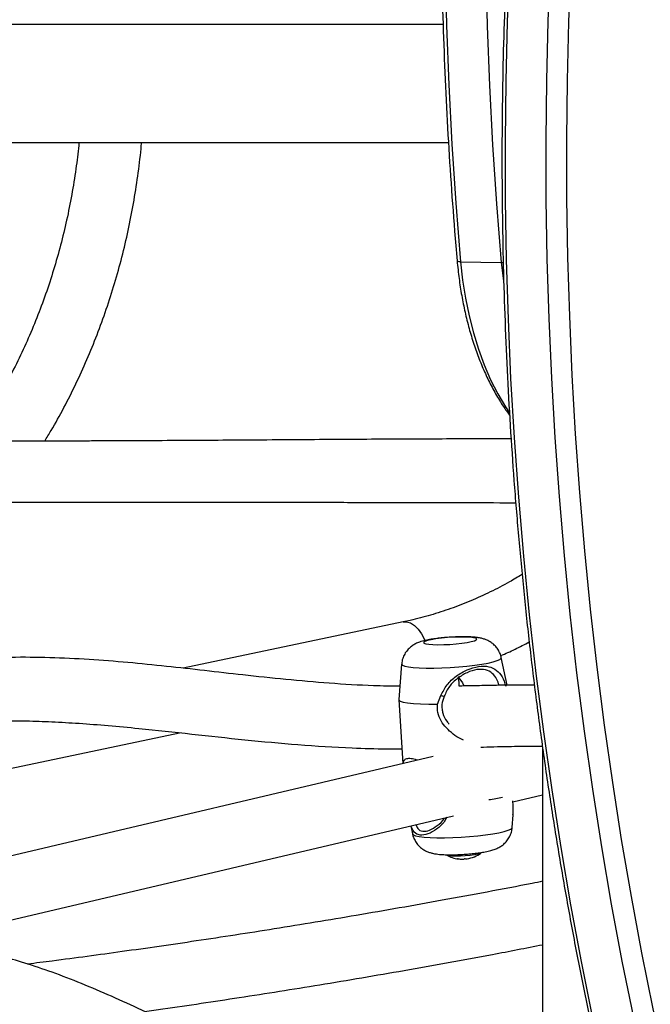
# Model space of a CAD drawing. Extents: x 1749 to 2269, y 2211 to 2668.
# Drawn here: x 1991 to 1997, y 2426 to 2435 of the extents above; entities that cross this region are included whole.
import ezdxf

# ---------------------------------------------------------------- set-up
doc = ezdxf.new("R2010")
doc.units = 0
doc.header["$LTSCALE"] = 0.125
doc.header["$MEASUREMENT"] = 0
doc.layers.add('CONTOUR', color=7, linetype='CONTINUOUS')

msp = doc.modelspace()

# ---------------------------------------------------------------- linework, layer by layer
at = {"layer": 'CONTOUR'}
for p, q in [((1984.6792, 2435.34417), (1995.11067, 2435.34417)), ((1985.30677, 2434.15667), (1995.16483, 2434.15667)), ((1995.28594, 2432.96003), (1995.69444, 2432.95407)), ((1995.69444, 2432.95407), (1995.71325, 2432.95509)), ((1994.70999, 2429.35006), (1992.50386, 2428.88639)), ((1995.75182, 2428.71615), (1995.6944, 2428.99271)), ((1994.69458, 2428.92876), (1994.66711, 2428.57249)), ((1995.27331, 2428.7076), (1995.26718, 2428.80344)), ((1995.26782, 2428.79124), (1995.3047, 2428.74022)), ((1995.3047, 2428.74022), (1995.31737, 2428.70846)), ((1995.05541, 2428.52782), (1995.08897, 2428.61165)), ((1994.6671, 2428.57117), (1994.70805, 2427.93094)), ((1989.78291, 2427.67585), (1992.46584, 2428.23974)), ((1996.10859, 2428.08996), (1996.10859, 2424.05107)), ((1995.01153, 2428.00235), (1988.79515, 2426.53961)), ((1995.81027, 2427.54823), (1996.10859, 2427.61843)), ((1995.81032, 2427.54717), (1995.80983, 2427.55703)), ((1990.754, 2426.35846), (1995.21385, 2427.40789)), ((1995.80337, 2427.289), (1995.81331, 2427.41793)), ((1994.78647, 2427.30733), (1994.80355, 2427.22505)), ((1995.25544, 2426.97569), (1995.25554, 2426.97566))]:
    msp.add_line(p, q, dxfattribs=at)
at = {"layer": 'CONTOUR', "flags": 128}
for points in [[(1995.13003, 2435.92496), (1995.14484, 2435.32925), (1995.16785, 2434.73457), (1995.19905, 2434.14124), (1995.23842, 2433.54962), (1995.28594, 2432.96003)], [(1995.13003, 2435.92496), (1995.14484, 2435.32925), (1995.16785, 2434.73457), (1995.19905, 2434.14124), (1995.23842, 2433.54962), (1995.28594, 2432.96003)], [(1995.53853, 2435.91901), (1995.55334, 2435.3233), (1995.57635, 2434.72861), (1995.60755, 2434.13529), (1995.64692, 2433.54366), (1995.69444, 2432.95407)], [(1995.53853, 2435.91901), (1995.55334, 2435.3233), (1995.57635, 2434.72861), (1995.60755, 2434.13529), (1995.64692, 2433.54366), (1995.69444, 2432.95407)], [(1997.18246, 2423.03841), (1997.14784, 2423.16395), (1997.00299, 2423.70946), (1996.86563, 2424.26058), (1996.73585, 2424.81702), (1996.61371, 2425.37845), (1996.49928, 2425.94454), (1996.39264, 2426.51499), (1996.29383, 2427.08945), (1996.20293, 2427.66761), (1996.11997, 2428.24914), (1996.04501, 2428.8337), (1995.97809, 2429.42097), (1995.91925, 2430.0106), (1995.86852, 2430.60226), (1995.82593, 2431.19561), (1995.7915, 2431.79032), (1995.76526, 2432.38605), (1995.74721, 2432.98245), (1995.73737, 2433.57919), (1995.73575, 2434.17592), (1995.74235, 2434.77232), (1995.75716, 2435.36802), (1995.78017, 2435.96271)], [(1997.18246, 2423.03841), (1997.14784, 2423.16395), (1997.00299, 2423.70946), (1996.86563, 2424.26058), (1996.73585, 2424.81702), (1996.61371, 2425.37845), (1996.49928, 2425.94454), (1996.39264, 2426.51499), (1996.29383, 2427.08945), (1996.20293, 2427.66761), (1996.11997, 2428.24914), (1996.04501, 2428.8337), (1995.97809, 2429.42097), (1995.91925, 2430.0106), (1995.86852, 2430.60226), (1995.82593, 2431.19561), (1995.7915, 2431.79032), (1995.76526, 2432.38605), (1995.74721, 2432.98245), (1995.73737, 2433.57919), (1995.73575, 2434.17592), (1995.74235, 2434.77232), (1995.75716, 2435.36802), (1995.78017, 2435.96271)], [(1997.61149, 2422.97072), (1997.55634, 2423.16991), (1997.41149, 2423.71541), (1997.27413, 2424.26654), (1997.14435, 2424.82297), (1997.02221, 2425.3844), (1996.90778, 2425.9505), (1996.80114, 2426.52094), (1996.70233, 2427.09541), (1996.61143, 2427.67357), (1996.52847, 2428.2551), (1996.45351, 2428.83966), (1996.38659, 2429.42692), (1996.32775, 2430.01655), (1996.27702, 2430.60821), (1996.23443, 2431.20157), (1996.2, 2431.79628), (1996.17376, 2432.392), (1996.15571, 2432.9884), (1996.14587, 2433.58514), (1996.14425, 2434.18188), (1996.15085, 2434.77827), (1996.16566, 2435.37398), (1996.18867, 2435.96867)], [(1997.61149, 2422.97072), (1997.55634, 2423.16991), (1997.41149, 2423.71541), (1997.27413, 2424.26654), (1997.14435, 2424.82297), (1997.02221, 2425.3844), (1996.90778, 2425.9505), (1996.80114, 2426.52094), (1996.70233, 2427.09541), (1996.61143, 2427.67357), (1996.52847, 2428.2551), (1996.45351, 2428.83966), (1996.38659, 2429.42692), (1996.32775, 2430.01655), (1996.27702, 2430.60821), (1996.23443, 2431.20157), (1996.2, 2431.79628), (1996.17376, 2432.392), (1996.15571, 2432.9884), (1996.14587, 2433.58514), (1996.14425, 2434.18188), (1996.15085, 2434.77827), (1996.16566, 2435.37398), (1996.18867, 2435.96867)], [(1996.39261, 2435.95764), (1996.36975, 2435.36864), (1996.35499, 2434.77862), (1996.34835, 2434.18792), (1996.34982, 2433.59687), (1996.35942, 2433.00582), (1996.37712, 2432.41509), (1996.40292, 2431.82502), (1996.43681, 2431.23595), (1996.47876, 2430.64821), (1996.52876, 2430.06213), (1996.58677, 2429.47805), (1996.65277, 2428.89629), (1996.72671, 2428.31719), (1996.80855, 2427.74108), (1996.89825, 2427.16828), (1996.99576, 2426.59911), (1997.10101, 2426.0339), (1997.21395, 2425.47298), (1997.33452, 2424.91665), (1997.46265, 2424.36523), (1997.59827, 2423.81904), (1997.74129, 2423.27839), (1997.83989, 2422.92408)], [(1995.28594, 2432.96003), (1995.27106, 2432.96229), (1995.26012, 2432.96517), (1995.25338, 2432.96861), (1995.25101, 2432.97235)], [(1995.28594, 2432.96003), (1995.3062, 2432.77605), (1995.3344, 2432.59546), (1995.37038, 2432.41929), (1995.41394, 2432.24852), (1995.46482, 2432.08413), (1995.52275, 2431.92703), (1995.5874, 2431.77813), (1995.65839, 2431.63826), (1995.73534, 2431.50821), (1995.77458, 2431.44902)], [(1995.28594, 2432.96003), (1995.3062, 2432.77605), (1995.3344, 2432.59546), (1995.37038, 2432.41929), (1995.41394, 2432.24852), (1995.46482, 2432.08413), (1995.52275, 2431.92703), (1995.5874, 2431.77813), (1995.65839, 2431.63826), (1995.73534, 2431.50821), (1995.77458, 2431.44902)], [(1995.69444, 2432.95407), (1995.7147, 2432.77009), (1995.71524, 2432.76608)], [(1995.69444, 2432.95407), (1995.7147, 2432.77009), (1995.71524, 2432.76608)], [(1994.70999, 2429.35006), (1994.74192, 2429.35187), (1994.78261, 2429.34109), (1994.82292, 2429.31643), (1994.86095, 2429.27905), (1994.89493, 2429.23068), (1994.92326, 2429.1736), (1994.92672, 2429.16502)], [(1995.03796, 2429.18092), (1994.99006, 2429.17281), (1994.9525, 2429.16405), (1994.92729, 2429.15512), (1994.91579, 2429.14649), (1994.91863, 2429.13863), (1994.93565, 2429.13196), (1994.96594, 2429.12685), (1995.00786, 2429.12356), (1995.05915, 2429.12228), (1995.11704, 2429.12308), (1995.17842, 2429.12591), (1995.23998, 2429.13061), (1995.29839, 2429.13695), (1995.35052, 2429.14456), (1995.39354, 2429.15305), (1995.42514, 2429.16196), (1995.44362, 2429.1708), (1995.44798, 2429.1791), (1995.43798, 2429.18642), (1995.41416, 2429.19235), (1995.37782, 2429.19658), (1995.3309, 2429.19887), (1995.27593, 2429.19912), (1995.21589, 2429.19729), (1995.154, 2429.1935), (1995.09361, 2429.18794), (1995.03796, 2429.18092)], [(1994.69458, 2428.92876), (1994.69463, 2428.92697), (1994.70331, 2428.91654), (1994.72612, 2428.90736), (1994.7624, 2428.89967), (1994.81112, 2428.89371), (1994.87087, 2428.88964), (1994.93994, 2428.88758), (1995.01632, 2428.88759), (1995.09784, 2428.88968), (1995.18214, 2428.89377), (1995.26679, 2428.89976), (1995.34937, 2428.90746), (1995.4275, 2428.91667), (1995.49892, 2428.9271), (1995.56159, 2428.93847), (1995.61369, 2428.95045), (1995.65375, 2428.96269), (1995.68059, 2428.97484), (1995.69345, 2428.98655), (1995.6944, 2428.99271)], [(1994.66711, 2428.57249), (1994.66757, 2428.56877), (1994.68011, 2428.55711), (1994.70918, 2428.54697), (1994.7539, 2428.53866), (1994.81288, 2428.53243), (1994.88431, 2428.52848), (1994.96599, 2428.52693), (1995.05541, 2428.52782)], [(1994.80355, 2427.22505), (1994.81212, 2427.2152), (1994.83494, 2427.20602), (1994.87122, 2427.19833), (1994.91994, 2427.19237), (1994.97969, 2427.1883), (1995.04876, 2427.18624), (1995.12514, 2427.18626), (1995.20666, 2427.18834), (1995.29096, 2427.19243), (1995.37561, 2427.19842), (1995.45819, 2427.20612), (1995.53631, 2427.21533), (1995.60774, 2427.22576), (1995.6704, 2427.23714), (1995.72251, 2427.24911), (1995.76257, 2427.26135), (1995.78941, 2427.2735), (1995.80227, 2427.28521), (1995.80337, 2427.289)], [(1995.49278, 2427.03596), (1995.48361, 2427.03011), (1995.46036, 2427.0229), (1995.42559, 2427.01604), (1995.38211, 2427.0101), (1995.33346, 2427.00556), (1995.28356, 2427.00278), (1995.23647, 2427.002), (1995.19599, 2427.00326), (1995.16541, 2427.00648), (1995.1472, 2427.01139), (1995.1441, 2427.01339)]]:
    msp.add_lwpolyline(points, dxfattribs=at)
at = {"layer": 'CONTOUR'}
for centre, radius, start, end in [((1995.29784, 2429.50558), 1.95586, 277.980489, 282.10065), ((1995.30123, 2427.29191), 0.32005, 241.061012, 262.978229), ((1995.30123, 2427.29191), 0.32005, 278.940421, 306.258394), ((1995.26662, 2427.01155), 0.03756, 252.846943, 274.369081), ((1995.30257, 2427.21943), 0.24756, 260.707691, 269.466205), ((1995.29926, 2427.29239), 0.32051, 270.179464, 271.74008), ((1995.30518, 2427.01932), 0.04744, 274.599912, 294.541492), ((1995.34521, 2427.01272), 0.03742, 252.835876, 279.510611)]:
    msp.add_arc(centre, radius, start, end, dxfattribs=at)
for points, knots in [([(1996.53445, 2447.63833), (1996.51537, 2447.57049), (1996.44893, 2447.33434), (1996.34195, 2446.92447), (1996.21348, 2446.40913), (1996.09206, 2445.88886), (1995.97724, 2445.36434), (1995.8692, 2444.83572), (1995.76797, 2444.30328), (1995.67361, 2443.76729), (1995.58615, 2443.228), (1995.50564, 2442.68569), (1995.43212, 2442.14063), (1995.36563, 2441.59308), (1995.30619, 2441.04332), (1995.25384, 2440.49162), (1995.2086, 2439.93825), (1995.17049, 2439.38348), (1995.13954, 2438.8276), (1995.11575, 2438.27087), (1995.09914, 2437.71357), (1995.08972, 2437.15598), (1995.08749, 2436.59838), (1995.09245, 2436.04103), (1995.1046, 2435.48422), (1995.12394, 2434.92823), (1995.15043, 2434.37331), (1995.18418, 2433.81978), (1995.21846, 2433.3529), (1995.24258, 2433.07092), (1995.25101, 2432.97235)], [0, 0, 0, 0, 0.0149655, 0.0520938, 0.0892208, 0.1263465, 0.1634709, 0.2005942, 0.2377164, 0.2748376, 0.3119579, 0.3490773, 0.3861959, 0.4233138, 0.4604311, 0.4975478, 0.5346641, 0.57178, 0.6088955, 0.6460109, 0.6831261, 0.7202412, 0.7573563, 0.7944715, 0.8315869, 0.8687025, 0.9058183, 0.9429346, 0.9800514, 1, 1, 1, 1]), ([(1995.79185, 2436.78187), (1995.78229, 2436.63123), (1995.76102, 2436.29618), (1995.73663, 2435.77502), (1995.71706, 2435.21907), (1995.70487, 2434.66225), (1995.69982, 2434.10491), (1995.70198, 2433.54731), (1995.71132, 2432.98972), (1995.72785, 2432.43242), (1995.75156, 2431.87568), (1995.78244, 2431.31979), (1995.82047, 2430.76501), (1995.86563, 2430.21163), (1995.91791, 2429.65991), (1995.97727, 2429.11013), (1996.04368, 2428.56256), (1996.11713, 2428.01748), (1996.19756, 2427.47514), (1996.28494, 2426.93583), (1996.37923, 2426.39981), (1996.48038, 2425.86734), (1996.58834, 2425.33868), (1996.70309, 2424.81412), (1996.82444, 2424.29383), (1996.95282, 2423.77843), (1997.06147, 2423.36215), (1997.12967, 2423.11968), (1997.15053, 2423.04551)], [0, 0, 0, 0, 0.0323416, 0.071931, 0.11152, 0.1511087, 0.1906972, 0.2302855, 0.2698739, 0.3094622, 0.3490507, 0.3886393, 0.4282282, 0.4678175, 0.5074072, 0.5469975, 0.5865884, 0.6261799, 0.6657723, 0.7053655, 0.7449597, 0.784555, 0.8241513, 0.8637489, 0.9033477, 0.9429479, 0.9825496, 1, 1, 1, 1]), ([(1991.45795, 2434.15667), (1991.44955, 2434.07922), (1991.43175, 2433.91502), (1991.39237, 2433.66646), (1991.34266, 2433.4112), (1991.28302, 2433.1592), (1991.21389, 2432.91097), (1991.13537, 2432.66707), (1991.04766, 2432.42805), (1990.95095, 2432.19443), (1990.84546, 2431.96675), (1990.7315, 2431.74543), (1990.60905, 2431.53126), (1990.48762, 2431.33667), (1990.40354, 2431.21745), (1990.36589, 2431.16407)], [0, 0, 0, 0, 0.0702798, 0.1489874, 0.227693, 0.306397, 0.3851002, 0.4638036, 0.5425087, 0.6212172, 0.6999317, 0.7786549, 0.8573905, 0.9361428, 1, 1, 1, 1]), ([(1991.11374, 2431.16378), (1991.1354, 2431.19864), (1991.20318, 2431.30773), (1991.30803, 2431.49882), (1991.42839, 2431.73615), (1991.53932, 2431.98015), (1991.64119, 2432.22981), (1991.73362, 2432.48476), (1991.81649, 2432.74444), (1991.88963, 2433.00835), (1991.95283, 2433.27596), (1992.00625, 2433.54668), (1992.04869, 2433.82013), (1992.07496, 2434.02371), (1992.08384, 2434.13635), (1992.08545, 2434.15667)], [0, 0, 0, 0, 0.0401369, 0.1256086, 0.2111046, 0.296621, 0.3821542, 0.4677012, 0.5532592, 0.6388262, 0.7244004, 0.8099803, 0.895565, 0.9811535, 1, 1, 1, 1]), ([(1995.25101, 2432.97235), (1995.25391, 2432.94162), (1995.26231, 2432.85286), (1995.2818, 2432.70784), (1995.31177, 2432.53899), (1995.34897, 2432.37413), (1995.39315, 2432.21402), (1995.44419, 2432.05942), (1995.50194, 2431.91112), (1995.56615, 2431.76972), (1995.63686, 2431.63635), (1995.70716, 2431.51989), (1995.75644, 2431.45246), (1995.7779, 2431.42309)], [0, 0, 0, 0, 0.0511655, 0.1477445, 0.244409, 0.341174, 0.43806, 0.5350851, 0.6322625, 0.7295973, 0.8270815, 0.924687, 1, 1, 1, 1]), ([(1995.79282, 2431.18595), (1995.59242, 2431.18583), (1995.27484, 2431.18562), (1994.83636, 2431.18388), (1994.47985, 2431.1821), (1994.10981, 2431.1799), (1993.71177, 2431.17729), (1993.31991, 2431.17459), (1992.93959, 2431.17199), (1992.57642, 2431.16964), (1992.26359, 2431.16784), (1992.01023, 2431.16657), (1991.82991, 2431.16577), (1991.66285, 2431.16513), (1991.51397, 2431.16465), (1991.3815, 2431.16429), (1991.26641, 2431.16403), (1991.16968, 2431.16386), (1991.09318, 2431.16375), (1991.02556, 2431.16367), (1990.95276, 2431.16361), (1990.86412, 2431.16357), (1990.75783, 2431.16357), (1990.63852, 2431.16363), (1990.51042, 2431.16378), (1990.37936, 2431.16402), (1990.09228, 2431.16476), (1989.84622, 2431.16554), (1989.64004, 2431.16707), (1989.63779, 2431.16709)], [0, 0, 0, 0, 0.1046298, 0.1658082, 0.2253035, 0.2865063, 0.3530783, 0.4250256, 0.481206, 0.5402846, 0.6022663, 0.6324944, 0.6619605, 0.6884697, 0.7119931, 0.7325282, 0.7510397, 0.766185, 0.7779621, 0.7868942, 0.797836, 0.81197, 0.8282216, 0.8472636, 0.8672974, 0.8874223, 0.9076383, 0.9989939, 1, 1, 1, 1]), ([(1990.0889, 2430.55464), (1990.12291, 2430.55451), (1990.21109, 2430.55419), (1990.35232, 2430.55373), (1990.51223, 2430.55327), (1990.66513, 2430.55288), (1990.79515, 2430.55258), (1990.89744, 2430.55237), (1990.97215, 2430.55223), (1991.03402, 2430.55211), (1991.0945, 2430.55201), (1991.17438, 2430.55188), (1991.28509, 2430.55171), (1991.43035, 2430.55151), (1991.60443, 2430.55131), (1991.8069, 2430.55111), (1992.03052, 2430.55093), (1992.26292, 2430.55079), (1992.54866, 2430.55064), (1992.87625, 2430.55051), (1993.23935, 2430.55037), (1993.57746, 2430.55024), (1993.8912, 2430.55008), (1994.18117, 2430.54986), (1994.45031, 2430.54957), (1994.79448, 2430.54906), (1995.22587, 2430.54805), (1995.60324, 2430.54691), (1995.80828, 2430.54575), (1995.83959, 2430.54558)], [0, 0, 0, 0, 0.0164855, 0.04274955, 0.06880612, 0.09463578, 0.11776385, 0.13282425, 0.14514653, 0.1547309, 0.16347911, 0.17515308, 0.19443593, 0.21864149, 0.2477669, 0.2818077, 0.32074299, 0.36112939, 0.40032056, 0.46732779, 0.53051532, 0.58988334, 0.64543896, 0.69719442, 0.74516273, 0.79066467, 0.88423311, 0.98232177, 1, 1, 1, 1]), ([(1995.90331, 2429.82673), (1995.86116, 2429.80127), (1995.75621, 2429.73789), (1995.58395, 2429.64947), (1995.38754, 2429.56006), (1995.18779, 2429.48269), (1994.98529, 2429.41717), (1994.82554, 2429.37509), (1994.73343, 2429.35514), (1994.70999, 2429.35006)], [0, 0, 0, 0, 0.1113379, 0.2772253, 0.443339, 0.609685, 0.776263, 0.943065, 1, 1, 1, 1]), ([(1995.01875, 2429.18091), (1995.00883, 2429.17939), (1994.97837, 2429.17475), (1994.92943, 2429.16508), (1994.88099, 2429.15193), (1994.83715, 2429.13399), (1994.80056, 2429.1127), (1994.7671, 2429.08556), (1994.73662, 2429.05028), (1994.71275, 2429.00745), (1994.69821, 2428.96589), (1994.69655, 2428.93883), (1994.69593, 2428.92876)], [0, 0, 0, 0, 0.0674268, 0.2069233, 0.367972, 0.4744649, 0.5595269, 0.6483479, 0.7419608, 0.8397461, 0.9403123, 1, 1, 1, 1]), ([(1995.6929, 2428.99321), (1995.69208, 2428.99902), (1995.68888, 2429.0214), (1995.67273, 2429.05652), (1995.64749, 2429.09562), (1995.61723, 2429.1268), (1995.58481, 2429.15073), (1995.55159, 2429.16821), (1995.51841, 2429.18049), (1995.48353, 2429.18928), (1995.4416, 2429.19597), (1995.39156, 2429.20016), (1995.33156, 2429.20202), (1995.2691, 2429.20156), (1995.20365, 2429.19901), (1995.13881, 2429.1946), (1995.07599, 2429.18866), (1995.03769, 2429.18347), (1995.01875, 2429.18091)], [0, 0, 0, 0, 0.0209642, 0.0807926, 0.1362636, 0.1883503, 0.2376757, 0.2850563, 0.3325266, 0.3841295, 0.4490978, 0.5380672, 0.6155132, 0.6963209, 0.7734521, 0.849421, 0.9255196, 1, 1, 1, 1]), ([(1995.68899, 2429.013), (1995.73711, 2429.03383), (1995.83349, 2429.07554), (1995.92726, 2429.12502), (1995.9742, 2429.14979)], [0, 0, 0, 0, 0.4993214, 1, 1, 1, 1]), ([(1994.67986, 2428.70507), (1994.59123, 2428.70651), (1994.35706, 2428.71031), (1993.97427, 2428.73403), (1993.53623, 2428.77192), (1993.11988, 2428.8166), (1992.72062, 2428.86244), (1992.33567, 2428.90583), (1991.9486, 2428.94488), (1991.55829, 2428.97582), (1991.16578, 2428.99473), (1990.82087, 2428.99765), (1990.52955, 2428.98896), (1990.29637, 2428.97477), (1990.07805, 2428.95481), (1989.8753, 2428.93033), (1989.7024, 2428.90464), (1989.56022, 2428.8804), (1989.4447, 2428.85913), (1989.37229, 2428.84454), (1989.33753, 2428.83754)], [0, 0, 0, 0, 0.0534478, 0.1412216, 0.2262465, 0.3090719, 0.3816792, 0.4534575, 0.5247857, 0.5960602, 0.6677045, 0.7390532, 0.7840853, 0.8264424, 0.866119, 0.9030771, 0.9367119, 0.9600973, 0.9808493, 1, 1, 1, 1]), ([(1995.08897, 2428.61165), (1995.10711, 2428.6491), (1995.14375, 2428.72476), (1995.24095, 2428.81034), (1995.35202, 2428.87538), (1995.46881, 2428.90981), (1995.572, 2428.90761), (1995.65003, 2428.87021), (1995.70455, 2428.80671), (1995.72803, 2428.73982), (1995.73964, 2428.70674)], [0, 0, 0, 0, 0.12166893, 0.24579949, 0.3719081, 0.49988818, 0.6276131, 0.75415371, 0.87840548, 1, 1, 1, 1]), ([(1995.6729, 2428.71498), (1995.666, 2428.73553), (1995.64888, 2428.78652), (1995.60742, 2428.83848), (1995.54142, 2428.87465), (1995.45227, 2428.87787), (1995.35044, 2428.8466), (1995.25363, 2428.78698), (1995.16872, 2428.70835), (1995.13699, 2428.63938), (1995.12114, 2428.60495)], [0, 0, 0, 0, 0.0883272, 0.2191836, 0.3496766, 0.4791344, 0.6088551, 0.7389069, 0.8696358, 1, 1, 1, 1]), ([(1996.02622, 2428.71658), (1995.99788, 2428.71686), (1995.91093, 2428.71771), (1995.7601, 2428.71651), (1995.57199, 2428.71369), (1995.40801, 2428.71019), (1995.30773, 2428.70826), (1995.27331, 2428.7076)], [0, 0, 0, 0, 0.1129539, 0.3465128, 0.6023048, 0.8634611, 1, 1, 1, 1]), ([(1995.08897, 2428.61165), (1995.09455, 2428.6105), (1995.10527, 2428.60828), (1995.11599, 2428.60603), (1995.12114, 2428.60495)], [0, 0, 0, 0, 0.5198515, 1, 1, 1, 1]), ([(1995.12114, 2428.60495), (1995.11136, 2428.57755), (1995.09673, 2428.53662), (1995.09808, 2428.47735), (1995.11074, 2428.41958), (1995.13552, 2428.36649), (1995.16405, 2428.33547), (1995.17244, 2428.32636)], [0, 0, 0, 0, 0.2931849, 0.4380311, 0.5842055, 0.8777469, 1, 1, 1, 1]), ([(1995.31446, 2428.16682), (1995.30569, 2428.17031), (1995.26905, 2428.18485), (1995.21015, 2428.22509), (1995.14198, 2428.2851), (1995.08817, 2428.35703), (1995.05224, 2428.44042), (1995.05436, 2428.4988), (1995.05541, 2428.52782)], [0, 0, 0, 0, 0.0607334, 0.2534615, 0.4436277, 0.631624, 0.8169168, 1, 1, 1, 1]), ([(1989.19989, 2428.20519), (1989.23991, 2428.21342), (1989.36849, 2428.23987), (1989.57866, 2428.27565), (1989.82372, 2428.31009), (1990.05142, 2428.33351), (1990.26667, 2428.34878), (1990.4792, 2428.35782), (1990.69957, 2428.36141), (1990.93623, 2428.35915), (1991.19146, 2428.35036), (1991.46523, 2428.33461), (1991.75606, 2428.31197), (1992.13427, 2428.27638), (1992.59182, 2428.22643), (1993.12442, 2428.16791), (1993.66064, 2428.11733), (1994.1342, 2428.08834), (1994.48187, 2428.07706), (1994.64747, 2428.07825), (1994.6986, 2428.07862)], [0, 0, 0, 0, 0.0219113, 0.0704014, 0.1148866, 0.1559775, 0.1943495, 0.2311789, 0.2699394, 0.311928, 0.3571692, 0.4057327, 0.4577422, 0.5124346, 0.6084736, 0.7053779, 0.8040622, 0.9053907, 0.9707913, 1, 1, 1, 1]), ([(1995.49046, 2428.09577), (1995.4986, 2428.09602), (1995.601, 2428.09918), (1995.78526, 2428.10354), (1995.98325, 2428.10622), (1996.08699, 2428.10464), (1996.10859, 2428.10431)], [0, 0, 0, 0, 0.0392241, 0.4935139, 0.8945437, 1, 1, 1, 1]), ([(1994.70993, 2427.93139), (1994.71236, 2427.94286), (1994.71729, 2427.96614), (1994.74358, 2427.98408), (1994.78717, 2427.98475), (1994.82587, 2427.977), (1994.85015, 2427.96563), (1994.85193, 2427.9648)], [0, 0, 0, 0, 0.238976, 0.484697, 0.7336274, 0.9805188, 1, 1, 1, 1]), ([(1995.81105, 2427.4181), (1995.81215, 2427.42883), (1995.81536, 2427.46), (1995.81232, 2427.51265), (1995.81032, 2427.54717)], [0, 0, 0, 0, 0.3443437, 1, 1, 1, 1]), ([(1995.14537, 2427.39178), (1995.1389, 2427.37817), (1995.11535, 2427.3286), (1995.04467, 2427.26944), (1994.95727, 2427.21827), (1994.87552, 2427.20747), (1994.81595, 2427.23654), (1994.79712, 2427.28432), (1994.78792, 2427.30767)], [0, 0, 0, 0, 0.0696289, 0.2535426, 0.440387, 0.6300042, 0.8192438, 1, 1, 1, 1]), ([(1994.83794, 2427.31944), (1994.84311, 2427.30512), (1994.85611, 2427.26918), (1994.90277, 2427.24664), (1994.97445, 2427.257), (1995.05067, 2427.30606), (1995.10694, 2427.35135), (1995.12349, 2427.38508), (1995.12435, 2427.38683)], [0, 0, 0, 0, 0.1399353, 0.3511549, 0.5628034, 0.7749921, 0.9882857, 1, 1, 1, 1]), ([(1994.80446, 2427.22507), (1994.80481, 2427.22197), (1994.80707, 2427.202), (1994.82163, 2427.16858), (1994.84572, 2427.12813), (1994.87545, 2427.09568), (1994.9076, 2427.07057), (1994.94077, 2427.05208), (1994.97394, 2427.03904), (1995.0082, 2427.0298), (1995.05045, 2427.02245), (1995.1004, 2427.01791), (1995.16149, 2427.0158), (1995.22391, 2427.01608), (1995.28937, 2427.01849), (1995.35436, 2427.02275), (1995.41779, 2427.02872), (1995.47844, 2427.03636), (1995.53607, 2427.0459), (1995.58604, 2427.05706), (1995.62939, 2427.0705), (1995.6679, 2427.08736), (1995.70384, 2427.10959), (1995.73692, 2427.13826), (1995.7665, 2427.17502), (1995.78873, 2427.21911), (1995.80111, 2427.25798), (1995.8018, 2427.28163), (1995.80199, 2427.28822)], [0, 0, 0, 0, 0.0069528, 0.0448, 0.0797913, 0.1125893, 0.1436051, 0.1732966, 0.2027257, 0.2342123, 0.2726235, 0.3316706, 0.3802459, 0.4309451, 0.47914, 0.5265285, 0.5739601, 0.6219792, 0.6717139, 0.725948, 0.7708935, 0.8086626, 0.8408955, 0.8746449, 0.9102288, 0.9472888, 0.9853051, 1, 1, 1, 1]), ([(1995.26259, 2426.97512), (1995.26206, 2426.97521), (1995.26099, 2426.97537), (1995.25921, 2426.9756), (1995.2576, 2426.97577), (1995.2563, 2426.97587), (1995.2555, 2426.97589), (1995.25516, 2426.97586), (1995.25525, 2426.97581), (1995.25526, 2426.9758)], [0, 0, 0, 0, 0.1688345, 0.3389953, 0.5046119, 0.6644886, 0.8214146, 0.9792281, 1, 1, 1, 1]), ([(1995.33417, 2426.97697), (1995.33392, 2426.97702), (1995.33343, 2426.97713), (1995.33209, 2426.97717), (1995.33051, 2426.97712), (1995.32883, 2426.97698), (1995.32726, 2426.97677), (1995.32592, 2426.97651), (1995.3252, 2426.9763), (1995.32494, 2426.97618), (1995.32489, 2426.97616)], [0, 0, 0, 0, 0.1421406, 0.2851001, 0.4241414, 0.5590623, 0.6927649, 0.8284748, 0.9685325, 1, 1, 1, 1]), ([(1996.10859, 2426.75023), (1996.07382, 2426.74325), (1995.73886, 2426.67592), (1995.11597, 2426.56124), (1994.25362, 2426.40855), (1993.43091, 2426.27327), (1992.64823, 2426.15258), (1991.90567, 2426.04614), (1991.34175, 2425.96948), (1991.02523, 2425.93019), (1990.94296, 2425.91997)], [0, 0, 0, 0, 0.0202813, 0.1953948, 0.362603, 0.5219062, 0.6733043, 0.8167974, 0.9523854, 1, 1, 1, 1]), ([(1992.11613, 2425.44596), (1992.17744, 2425.45442), (1992.49434, 2425.49815), (1993.07993, 2425.58614), (1993.88643, 2425.71352), (1994.73302, 2425.85763), (1995.47842, 2425.99132), (1995.94103, 2426.08163), (1996.10859, 2426.11435)], [0, 0, 0, 0, 0.0459334, 0.2374229, 0.4392141, 0.6513069, 0.8737013, 1, 1, 1, 1]), ([(1994.68183, 2424.18577), (1994.67998, 2424.18677), (1994.63936, 2424.20887), (1994.54978, 2424.25744), (1994.40705, 2424.33299), (1994.24481, 2424.41687), (1994.07137, 2424.50463), (1993.89113, 2424.59409), (1993.62754, 2424.72288), (1993.28133, 2424.88856), (1992.87075, 2425.08567), (1992.47518, 2425.27683), (1992.11521, 2425.44774), (1991.78633, 2425.59743), (1991.48759, 2425.72498), (1991.19646, 2425.83752), (1990.92201, 2425.92929), (1990.68837, 2425.99611), (1990.49553, 2426.04262), (1990.37128, 2426.06908), (1990.30744, 2426.0795), (1990.29353, 2426.08177)], [0, 0, 0, 0, 0.0012803, 0.028051, 0.0610912, 0.0968121, 0.1336923, 0.1715743, 0.2103002, 0.2990057, 0.3896056, 0.4812975, 0.5731557, 0.6460409, 0.7177888, 0.7870208, 0.8508724, 0.9089439, 0.9504558, 0.9892039, 1, 1, 1, 1])]:
    msp.add_open_spline(points, degree=3, knots=knots, dxfattribs=at)

doc.saveas('drawing.dxf')
